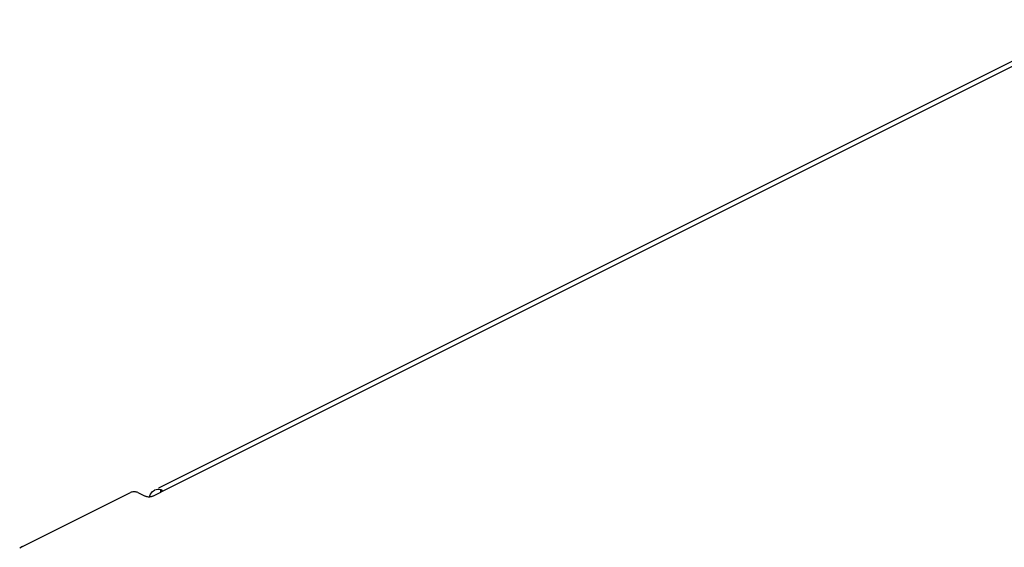
# Model space of a CAD drawing. Extents: x -787 to 483, y -1403 to 1048.
# Drawn here: x -456 to -362, y 715 to 766 of the extents above; entities that cross this region are included whole.
import ezdxf

# ---------------------------------------------------------------- set-up
doc = ezdxf.new("R2010")
doc.units = 0
doc.header["$LTSCALE"] = 16.335
doc.layers.get('0').update_dxf_attribs({"linetype": 'CONTINUOUS'})

msp = doc.modelspace()

# ---------------------------------------------------------------- linework, layer by layer
at = {"color": 7, "linetype": 'CONTINUOUS'}
for p, q in [((-442.297, 721.113), (-131.58, 876.472)), ((-455.248, 715.548), (-444.995, 720.675)), ((-444.924, 720.703), (-444.995, 720.675)), ((-444.849, 720.725), (-444.924, 720.703)), ((-444.771, 720.739), (-444.849, 720.725)), ((-444.686, 720.747), (-444.771, 720.739)), ((-444.598, 720.747), (-444.686, 720.747)), ((-444.513, 720.74), (-444.598, 720.747)), ((-444.434, 720.725), (-444.513, 720.74)), ((-444.359, 720.704), (-444.434, 720.725)), ((-444.288, 720.675), (-444.359, 720.704)), ((-444.288, 720.675), (-443.581, 720.321)), ((-443.144, 720.37), (-443.081, 720.52)), ((-443.081, 720.52), (-443, 720.653)), ((-443, 720.653), (-442.906, 720.765)), ((-442.906, 720.765), (-442.796, 720.855)), ((-442.873, 720.321), (-442.096, 720.71)), ((-442.796, 720.855), (-442.706, 720.908)), ((-442.706, 720.908), (-442.673, 720.924)), ((-442.673, 720.924), (-442.54, 720.968)), ((-442.54, 720.968), (-442.401, 720.989)), ((-442.401, 720.989), (-442.253, 720.985)), ((-442.253, 720.985), (-442.096, 720.958)), ((-442.096, 720.958), (-442.05, 720.942)), ((-442.051, 720.737), (-442.096, 720.71)), ((-442.016, 720.767), (-442.051, 720.737)), ((-442.05, 720.942), (-442.016, 720.92)), ((-442.016, 720.92), (-441.992, 720.894)), ((-441.992, 720.799), (-442.016, 720.767)), ((-441.992, 720.894), (-441.98, 720.864)), ((-441.98, 720.832), (-441.992, 720.799)), ((-441.98, 720.864), (-441.978, 720.848)), ((-441.978, 720.848), (-441.98, 720.832)), ((-443.51, 720.292), (-443.581, 720.321)), ((-443.435, 720.271), (-443.51, 720.292)), ((-443.357, 720.256), (-443.435, 720.271)), ((-443.272, 720.249), (-443.357, 720.256)), ((-443.184, 720.249), (-443.272, 720.249)), ((-443.099, 720.256), (-443.184, 720.249)), ((-443.177, 720.25), (-443.144, 720.37)), ((-443.02, 720.271), (-443.099, 720.256)), ((-442.945, 720.292), (-443.02, 720.271)), ((-442.873, 720.321), (-442.945, 720.292)), ((-455.248, 715.548), (-455.53, 715.391))]:
    msp.add_line(p, q, dxfattribs=at)
at = {"color": 9, "linetype": 'CONTINUOUS'}
for p, q in [((-130.403, 876.556), (-442.096, 720.71)), ((-442.096, 720.71), (-442.096, 720.958))]:
    msp.add_line(p, q, dxfattribs=at)

doc.saveas('drawing.dxf')
